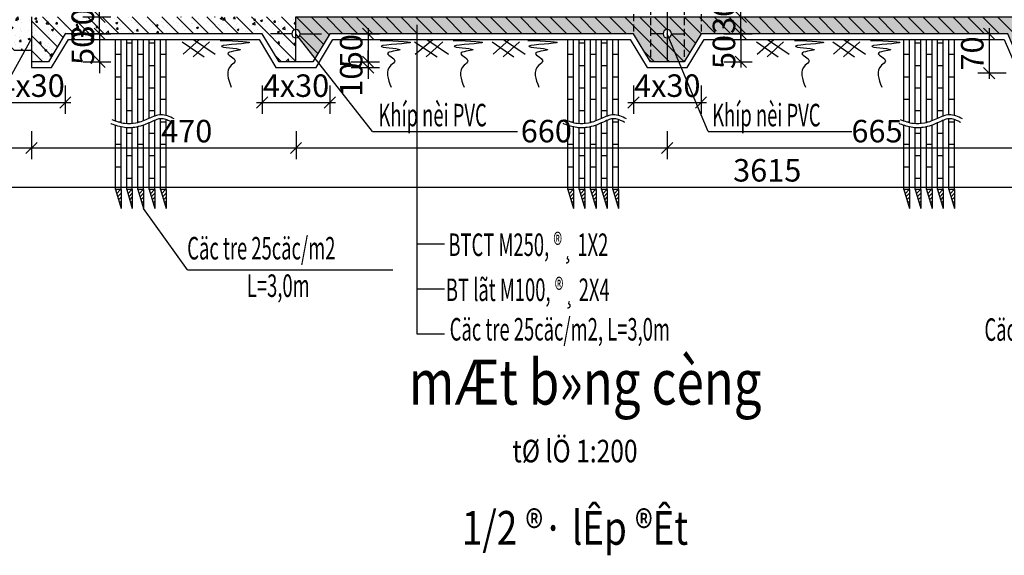
# Model space of a CAD drawing. Units: inches. Extents: x -2722 to 4442, y -3392 to -1072.
# Drawn here: x -719 to -544, y -2512 to -2417 of the extents above; entities that cross this region are included whole.
import ezdxf
from ezdxf.enums import TextEntityAlignment as Align

# ---------------------------------------------------------------- set-up
doc = ezdxf.new("R2010")
doc.units = ezdxf.units.IN
doc.header["$MEASUREMENT"] = 0
doc.linetypes.add('DASHDOT', pattern=[1, 0.5, -0.25, 0, -0.25])
doc.linetypes.add('HIDDEN', pattern=[0.375, 0.25, -0.125])
for name, color, linetype in [('Dam1', 1, 'Continuous'), ('HATCH', 8, 'Continuous'), ('netchinh1', 1, 'Continuous'), ('TEXT4', 4, 'Continuous'), ('Truc', 9, 'DASHDOT'), ('VATLIEU', 8, 'Continuous')]:
    doc.layers.add(name, color=color, linetype=linetype)
doc.layers.add('TEXT', color=4, linetype='Continuous', lineweight=30)
doc.styles.add('t25', font='VnArialH_0.ttf', dxfattribs={"height": 2.5})
doc.styles.add('t40', font='Vhavan.ttf', dxfattribs={"width": 0.8, "height": 4})
doc.styles.add('VNARIAL', font='vntime.shx', dxfattribs={"width": 0.6, "height": 2.5})
doc.styles.add('VNTIME', font='vntime.shx', dxfattribs={"width": 0.6})
doc.dimstyles.new('200', dxfattribs={"dimtxt": 4, "dimasz": 2, "dimexe": 2, "dimexo": 1, "dimgap": 1, "dimtad": 1, "dimdec": 0, "dimlfac": 10, "dimzin": 0, "dimdsep": 46, "dimtxsty": 'VNTIME', "dimblk1": 'OBLIQUE', "dimblk2": 'OBLIQUE', "dimsah": 1, "dimcen": 2, "dimdle": 1, "dimclrd": 8, "dimclre": 8, "dimclrt": 6, "dimadec": 0, "dimazin": 0, "dimtfac": 0.06, "dimtdec": 0, "dimtix": 1, "dimtmove": 2, "dimatfit": 3, "dimldrblk": 'OBLIQUE', "dimfxl": 3, "dimfxlon": 1, "dimtolj": 1, "dimtzin": 0, "dimarcsym": 0})
pattern_1 = [(315, (-3020.8424, -4975.712), (1.3258252, 1.3258252), [])]
pattern_2 = [(50, (-3020.8424, -4975.712), (3.586301, -0.3137607), [0.375, -4.125]), (355, (-3020.8424, -4975.712), (-0.6937567, 3.7609607), [0.3, -3.3]), (100.4514, (-3020.5435, -4975.7382), (2.892547, 3.4471977), [0.318701, -3.5057106]), (46.1842, (-3020.8424, -4974.712), (5.336205, -0.827595), [0.5625, -6.1875]), (96.6356, (-3020.3977, -4974.781), (4.6733135, 4.870589), [0.4780514, -5.258565]), (351.1842, (-3020.8424, -4974.712), (4.67331, 4.870593), [0.45, -4.95]), (21, (-3020.3424, -4974.962), (2.9845353, -2.0130945), [0.375, -4.125]), (326, (-3020.3424, -4974.962), (1.2165767, 3.6257502), [0.3, -3.3]), (71.4514, (-3020.0936, -4975.1298), (4.201113, 1.6126525), [0.318701, -3.5057106]), (37.5, (-3020.8424, -4975.712), (0.06079928, 1.66446927), [0, -3.26, 0, -3.35, 0, -3.3125]), (7.5, (-3020.8424, -4975.712), (1.3153477, 1.9720586), [0, -1.91, 0, -3.185, 0, -1.2625]), (327.5, (-3021.9574, -4975.712), (2.6691122, -0.11277436), [0, -1.25, 0, -3.9, 0, -5.175]), (317.5, (-3022.4574, -4975.712), (2.9159308, 0.5005249), [0, -1.625, 0, -2.59, 0, -3.675])]
pattern_3 = [(50, (-3020.8424, -4975.712), (3.586301, -0.3137607), [0.375, -4.125]), (355, (-3020.8424, -4975.712), (-0.6937567, 3.7609607), [0.3, -3.3]), (100.4514, (-3020.5435, -4975.7382), (2.892547, 3.4471977), [0.318701, -3.5057106]), (46.1842, (-3020.8424, -4974.712), (5.336205, -0.827595), [0.5625, -6.1875]), (96.6356, (-3020.3977, -4974.781), (4.6733135, 4.870589), [0.4780514, -5.258565]), (351.1842, (-3020.8424, -4974.712), (4.67331, 4.870593), [0.45, -4.95]), (21, (-3020.3424, -4974.962), (2.9845353, -2.0130945), [0.375, -4.125]), (326, (-3020.3424, -4974.962), (1.2165767, 3.6257502), [0.3, -3.3]), (71.4514, (-3020.0936, -4975.1298), (4.201113, 1.6126525), [0.318701, -3.5057106]), (37.5, (-3020.8424, -4975.712), (0.0607993, 1.66446927), [0, -3.26, 0, -3.35, 0, -3.3125]), (7.5, (-3020.8424, -4975.712), (1.3153477, 1.9720586), [0, -1.91, 0, -3.185, 0, -1.2625]), (327.5, (-3021.9574, -4975.712), (2.6691122, -0.11277436), [0, -1.25, 0, -3.9, 0, -5.175]), (317.5, (-3022.4574, -4975.712), (2.9159308, 0.5005249), [0, -1.625, 0, -2.59, 0, -3.675])]

# ---------------------------------------------------------------- blocks, each defined once
blk = doc.blocks.new('_OBLIQUE')
at = {"color": 0, "linetype": 'ByBlock', "ltscale": 2}
blk.add_line((-0.5, -0.5), (0.5, 0.5), dxfattribs=at)
blk = doc.blocks.new('*D240')
at = {"color": 8, "lineweight": -2}
for p, q in [((-766.7, -2443.3), (-766.7, -2448.3)), ((-405.2, -2443.3), (-405.2, -2448.3)), ((-767.7, -2446.3), (-404.2, -2446.3))]:
    blk.add_line(p, q, dxfattribs=at)
at = {"layer": 'DEFPOINTS', "color": 0}
for p in [(-405.2, -2422.31), (-766.7, -2425.31), (-405.2, -2446.3)]:
    blk.add_point(p, dxfattribs=at)
at = {"color": 8, "lineweight": -2, "xscale": 2, "yscale": 2, "zscale": 2, "rotation": 180}
blk.add_blockref('_OBLIQUE', (-766.7, -2446.3), dxfattribs=at)
at = {"color": 8, "lineweight": -2, "xscale": 2, "yscale": 2, "zscale": 2}
blk.add_blockref('_OBLIQUE', (-405.2, -2446.3), dxfattribs=at)
at = {"color": 6, "insert": (-585.95, -2443.3), "char_height": 4, "attachment_point": 5, "style": 'VNTIME'}
blk.add_mtext('\\A1;3615', dxfattribs=at)
blk = doc.blocks.new('*D269')
at = {"color": 8, "lineweight": -2}
for p, q in [((-704.6, -2419.04), (-704.6, -2417.04)), ((-707.6, -2419.04), (-702.6, -2419.04)), ((-704.6, -2419.04), (-704.6, -2424.04)), ((-707.6, -2424.04), (-702.6, -2424.04)), ((-704.6, -2424.04), (-704.6, -2426.04))]:
    blk.add_line(p, q, dxfattribs=at)
at = {"layer": 'DEFPOINTS', "color": 0}
for p in [(-710.7, -2419.04), (-713.7, -2424.04), (-704.6, -2424.04)]:
    blk.add_point(p, dxfattribs=at)
at = {"color": 8, "lineweight": -2, "xscale": 2, "yscale": 2, "zscale": 2}
for p, rotation in [((-704.6, -2419.04), 270), ((-704.6, -2424.04), 90)]:
    blk.add_blockref('_OBLIQUE', p, dxfattribs=dict(at, rotation=rotation))
at = {"color": 6, "insert": (-707.6, -2421.54), "char_height": 4, "attachment_point": 5, "rotation": 90, "style": 'VNTIME'}
blk.add_mtext('\\A1;50', dxfattribs=at)
blk = doc.blocks.new('*D241')
at = {"color": 8, "lineweight": -2}
for p, q in [((-656.89, -2418.04), (-656.89, -2425.04)), ((-659.89, -2419.04), (-654.89, -2419.04)), ((-659.89, -2424.04), (-654.89, -2424.04))]:
    blk.add_line(p, q, dxfattribs=at)
at = {"layer": 'DEFPOINTS', "color": 0}
for p in [(-663.7, -2419.04), (-666.7, -2424.04), (-656.89, -2424.04)]:
    blk.add_point(p, dxfattribs=at)
at = {"color": 8, "lineweight": -2, "xscale": 2, "yscale": 2, "zscale": 2}
for p, rotation in [((-656.89, -2419.04), 90), ((-656.89, -2424.04), 270)]:
    blk.add_blockref('_OBLIQUE', p, dxfattribs=dict(at, rotation=rotation))
at = {"color": 6, "insert": (-659.89, -2422.13), "char_height": 4, "attachment_point": 5, "rotation": 90, "style": 'VNTIME'}
blk.add_mtext('\\A1;50', dxfattribs=at)
blk = doc.blocks.new('*D271')
at = {"color": 8, "lineweight": -2}
for p, q in [((-546.51, -2418.04), (-546.51, -2427.04)), ((-544.2, -2419.04), (-548.51, -2419.04)), ((-543.51, -2426.04), (-548.51, -2426.04))]:
    blk.add_line(p, q, dxfattribs=at)
at = {"layer": 'DEFPOINTS', "color": 0}
for p in [(-543.2, -2419.04), (-546.51, -2426.04), (-540.2, -2426.04)]:
    blk.add_point(p, dxfattribs=at)
at = {"color": 8, "lineweight": -2, "xscale": 2, "yscale": 2, "zscale": 2}
for p, rotation in [((-546.51, -2419.04), 90), ((-546.51, -2426.04), 270)]:
    blk.add_blockref('_OBLIQUE', p, dxfattribs=dict(at, rotation=rotation))
at = {"color": 6, "insert": (-549.51, -2422.54), "char_height": 4, "attachment_point": 5, "rotation": 90, "style": 'VNTIME'}
blk.add_mtext('\\A1;70', dxfattribs=at)
blk = doc.blocks.new('*D272')
at = {"color": 8, "lineweight": -2}
for p, q in [((-704.6, -2416.04), (-704.6, -2414.04)), ((-707.6, -2416.04), (-702.6, -2416.04)), ((-704.6, -2419.04), (-704.6, -2416.04)), ((-707.6, -2419.04), (-702.6, -2419.04)), ((-704.6, -2419.04), (-704.6, -2421.04))]:
    blk.add_line(p, q, dxfattribs=at)
at = {"layer": 'DEFPOINTS', "color": 0}
for p in [(-796.3, -2416.04), (-704.6, -2416.04), (-710.7, -2419.04)]:
    blk.add_point(p, dxfattribs=at)
at = {"color": 8, "lineweight": -2, "xscale": 2, "yscale": 2, "zscale": 2}
for p, rotation in [((-704.6, -2416.04), 270), ((-704.6, -2419.04), 90)]:
    blk.add_blockref('_OBLIQUE', p, dxfattribs=dict(at, rotation=rotation))
at = {"color": 6, "insert": (-707.6, -2417.54), "char_height": 4, "attachment_point": 5, "rotation": 90, "style": 'VNTIME'}
blk.add_mtext('\\A1;30', dxfattribs=at)
blk = doc.blocks.new('*D245')
at = {"color": 8, "lineweight": -2}
for p, q in [((-656.89, -2424.04), (-656.89, -2422.04)), ((-659.89, -2424.04), (-654.89, -2424.04)), ((-659.89, -2425.04), (-654.89, -2425.04)), ((-656.89, -2424.04), (-656.89, -2425.04)), ((-656.89, -2425.04), (-656.89, -2427.04))]:
    blk.add_line(p, q, dxfattribs=at)
at = {"layer": 'DEFPOINTS', "color": 0}
for p in [(-666.7, -2424.04), (-666.14, -2425.04), (-656.89, -2425.04)]:
    blk.add_point(p, dxfattribs=at)
at = {"color": 8, "lineweight": -2, "xscale": 2, "yscale": 2, "zscale": 2}
for p, rotation in [((-656.89, -2424.04), 270), ((-656.89, -2425.04), 90)]:
    blk.add_blockref('_OBLIQUE', p, dxfattribs=dict(at, rotation=rotation))
at = {"color": 6, "insert": (-659.89, -2427.19), "char_height": 4, "attachment_point": 5, "rotation": 90, "style": 'VNTIME'}
blk.add_mtext('\\A1;10', dxfattribs=at)
blk = doc.blocks.new('*D256')
at = {"color": 8, "lineweight": -2}
for p, q in [((-590.64, -2418.04), (-590.64, -2425.04)), ((-593.64, -2419.04), (-588.64, -2419.04)), ((-593.64, -2424.04), (-588.64, -2424.04))]:
    blk.add_line(p, q, dxfattribs=at)
at = {"layer": 'DEFPOINTS', "color": 0}
for p in [(-600.72, -2419.04), (-600.72, -2424.04), (-590.64, -2424.04)]:
    blk.add_point(p, dxfattribs=at)
at = {"color": 8, "lineweight": -2, "xscale": 2, "yscale": 2, "zscale": 2}
for p, rotation in [((-590.64, -2419.04), 90), ((-590.64, -2424.04), 270)]:
    blk.add_blockref('_OBLIQUE', p, dxfattribs=dict(at, rotation=rotation))
at = {"color": 6, "insert": (-593.64, -2422.28), "char_height": 4, "attachment_point": 5, "rotation": 90, "style": 'VNTIME'}
blk.add_mtext('\\A1;50', dxfattribs=at)
blk = doc.blocks.new('*D275')
at = {"color": 8, "lineweight": -2}
for p, q in [((-609.72, -2428.26), (-609.72, -2433.26)), ((-597.72, -2428.26), (-597.72, -2433.26)), ((-610.72, -2431.26), (-596.72, -2431.26))]:
    blk.add_line(p, q, dxfattribs=at)
at = {"layer": 'DEFPOINTS', "color": 0}
for p in [(-609.72, -2419.04), (-597.72, -2419.04), (-597.72, -2431.26)]:
    blk.add_point(p, dxfattribs=at)
at = {"color": 8, "lineweight": -2, "xscale": 2, "yscale": 2, "zscale": 2, "rotation": 180}
blk.add_blockref('_OBLIQUE', (-609.72, -2431.26), dxfattribs=at)
at = {"color": 8, "lineweight": -2, "xscale": 2, "yscale": 2, "zscale": 2}
blk.add_blockref('_OBLIQUE', (-597.72, -2431.26), dxfattribs=at)
at = {"color": 6, "insert": (-603.72, -2428.26), "char_height": 4, "attachment_point": 5, "style": 'VNTIME'}
blk.add_mtext('\\A1;4x30', dxfattribs=at)
blk = doc.blocks.new('*D282')
at = {"layer": 'DEFPOINTS', "color": 0}
for p in [(-597.72, -2416.04), (-590.64, -2416.04), (-597.72, -2419.04)]:
    blk.add_point(p, dxfattribs=at)
at = {"layer": 'HATCH', "color": 8, "lineweight": -2}
for p, q in [((-593.64, -2416.04), (-588.64, -2416.04)), ((-590.64, -2420.04), (-590.64, -2415.04)), ((-593.64, -2419.04), (-588.64, -2419.04))]:
    blk.add_line(p, q, dxfattribs=at)
at = {"layer": 'HATCH', "color": 8, "lineweight": -2, "xscale": 2, "yscale": 2, "zscale": 2}
for p, rotation in [((-590.64, -2416.04), 90), ((-590.64, -2419.04), 270)]:
    blk.add_blockref('_OBLIQUE', p, dxfattribs=dict(at, rotation=rotation))
at = {"layer": 'HATCH', "color": 6, "insert": (-593.64, -2416.04), "char_height": 4, "attachment_point": 5, "rotation": 90, "style": 'VNTIME'}
blk.add_mtext('\\A1;30', dxfattribs=at)
blk = doc.blocks.new('*D308')
at = {"layer": 'DEFPOINTS', "color": 0}
for p in [(-603.72, -2424.04), (-537.2, -2426.04), (-603.72, -2439.34)]:
    blk.add_point(p, dxfattribs=at)
at = {"layer": 'HATCH', "color": 8, "lineweight": -2}
for p, q in [((-603.72, -2436.34), (-603.72, -2441.34)), ((-537.2, -2436.34), (-537.2, -2441.34)), ((-536.2, -2439.34), (-604.72, -2439.34))]:
    blk.add_line(p, q, dxfattribs=at)
at = {"layer": 'HATCH', "color": 8, "lineweight": -2, "xscale": 2, "yscale": 2, "zscale": 2, "rotation": 180}
blk.add_blockref('_OBLIQUE', (-603.72, -2439.34), dxfattribs=at)
at = {"layer": 'HATCH', "color": 8, "lineweight": -2, "xscale": 2, "yscale": 2, "zscale": 2}
blk.add_blockref('_OBLIQUE', (-537.2, -2439.34), dxfattribs=at)
at = {"layer": 'HATCH', "color": 6, "insert": (-566.44, -2436.34), "char_height": 4, "attachment_point": 5, "style": 'VNTIME'}
blk.add_mtext('\\A1;665', dxfattribs=at)
blk = doc.blocks.new('*D309')
at = {"layer": 'DEFPOINTS', "color": 0}
for p in [(-669.7, -2424.04), (-603.72, -2424.04), (-669.7, -2439.34)]:
    blk.add_point(p, dxfattribs=at)
at = {"layer": 'HATCH', "color": 8, "lineweight": -2}
for p, q in [((-669.7, -2436.34), (-669.7, -2441.34)), ((-603.72, -2436.34), (-603.72, -2441.34)), ((-602.72, -2439.34), (-670.7, -2439.34))]:
    blk.add_line(p, q, dxfattribs=at)
at = {"layer": 'HATCH', "color": 8, "lineweight": -2, "xscale": 2, "yscale": 2, "zscale": 2, "rotation": 180}
blk.add_blockref('_OBLIQUE', (-669.7, -2439.34), dxfattribs=at)
at = {"layer": 'HATCH', "color": 8, "lineweight": -2, "xscale": 2, "yscale": 2, "zscale": 2}
blk.add_blockref('_OBLIQUE', (-603.72, -2439.34), dxfattribs=at)
at = {"layer": 'HATCH', "color": 6, "insert": (-625.21, -2436.34), "char_height": 4, "attachment_point": 5, "style": 'VNTIME'}
blk.add_mtext('\\A1;660', dxfattribs=at)
blk = doc.blocks.new('*D310')
at = {"layer": 'DEFPOINTS', "color": 0}
for p in [(-716.7, -2416.04), (-669.7, -2424.04), (-716.7, -2439.34)]:
    blk.add_point(p, dxfattribs=at)
at = {"layer": 'HATCH', "color": 8, "lineweight": -2}
for p, q in [((-716.7, -2436.34), (-716.7, -2441.34)), ((-669.7, -2436.34), (-669.7, -2441.34)), ((-668.7, -2439.34), (-717.7, -2439.34))]:
    blk.add_line(p, q, dxfattribs=at)
at = {"layer": 'HATCH', "color": 8, "lineweight": -2, "xscale": 2, "yscale": 2, "zscale": 2, "rotation": 180}
blk.add_blockref('_OBLIQUE', (-716.7, -2439.34), dxfattribs=at)
at = {"layer": 'HATCH', "color": 8, "lineweight": -2, "xscale": 2, "yscale": 2, "zscale": 2}
blk.add_blockref('_OBLIQUE', (-669.7, -2439.34), dxfattribs=at)
at = {"layer": 'HATCH', "color": 6, "insert": (-689.12, -2436.34), "char_height": 4, "attachment_point": 5, "style": 'VNTIME'}
blk.add_mtext('\\A1;470', dxfattribs=at)
blk = doc.blocks.new('*D311')
at = {"layer": 'DEFPOINTS', "color": 0}
for p in [(-675.7, -2419.04), (-663.7, -2419.04), (-663.7, -2431.26)]:
    blk.add_point(p, dxfattribs=at)
at = {"layer": 'HATCH', "color": 8, "lineweight": -2}
for p, q in [((-675.7, -2428.26), (-675.7, -2433.26)), ((-663.7, -2428.26), (-663.7, -2433.26)), ((-676.7, -2431.26), (-662.7, -2431.26))]:
    blk.add_line(p, q, dxfattribs=at)
at = {"layer": 'HATCH', "color": 8, "lineweight": -2, "xscale": 2, "yscale": 2, "zscale": 2, "rotation": 180}
blk.add_blockref('_OBLIQUE', (-675.7, -2431.26), dxfattribs=at)
at = {"layer": 'HATCH', "color": 8, "lineweight": -2, "xscale": 2, "yscale": 2, "zscale": 2}
blk.add_blockref('_OBLIQUE', (-663.7, -2431.26), dxfattribs=at)
at = {"layer": 'HATCH', "color": 6, "insert": (-669.7, -2428.26), "char_height": 4, "attachment_point": 5, "style": 'VNTIME'}
blk.add_mtext('\\A1;4x30', dxfattribs=at)
blk = doc.blocks.new('*D312')
at = {"layer": 'DEFPOINTS', "color": 0}
for p in [(-722.7, -2419.04), (-710.7, -2419.04), (-710.7, -2431.26)]:
    blk.add_point(p, dxfattribs=at)
at = {"layer": 'HATCH', "color": 8, "lineweight": -2}
for p, q in [((-722.7, -2428.26), (-722.7, -2433.26)), ((-710.7, -2428.26), (-710.7, -2433.26)), ((-723.7, -2431.26), (-709.7, -2431.26))]:
    blk.add_line(p, q, dxfattribs=at)
at = {"layer": 'HATCH', "color": 8, "lineweight": -2, "xscale": 2, "yscale": 2, "zscale": 2, "rotation": 180}
blk.add_blockref('_OBLIQUE', (-722.7, -2431.26), dxfattribs=at)
at = {"layer": 'HATCH', "color": 8, "lineweight": -2, "xscale": 2, "yscale": 2, "zscale": 2}
blk.add_blockref('_OBLIQUE', (-710.7, -2431.26), dxfattribs=at)
at = {"layer": 'HATCH', "color": 6, "insert": (-716.7, -2428.26), "char_height": 4, "attachment_point": 5, "style": 'VNTIME'}
blk.add_mtext('\\A1;4x30', dxfattribs=at)
blk = doc.blocks.new('*D313')
at = {"layer": 'DEFPOINTS', "color": 0}
for p in [(-766.7, -2422.04), (-716.7, -2424.04), (-766.7, -2439.34)]:
    blk.add_point(p, dxfattribs=at)
at = {"layer": 'HATCH', "color": 8, "lineweight": -2}
for p, q in [((-766.7, -2436.34), (-766.7, -2441.34)), ((-716.7, -2436.34), (-716.7, -2441.34)), ((-715.7, -2439.34), (-767.7, -2439.34))]:
    blk.add_line(p, q, dxfattribs=at)
at = {"layer": 'HATCH', "color": 8, "lineweight": -2, "xscale": 2, "yscale": 2, "zscale": 2, "rotation": 180}
blk.add_blockref('_OBLIQUE', (-766.7, -2439.34), dxfattribs=at)
at = {"layer": 'HATCH', "color": 8, "lineweight": -2, "xscale": 2, "yscale": 2, "zscale": 2}
blk.add_blockref('_OBLIQUE', (-716.7, -2439.34), dxfattribs=at)
at = {"layer": 'HATCH', "color": 6, "insert": (-741.7, -2436.34), "char_height": 4, "attachment_point": 5, "style": 'VNTIME'}
blk.add_mtext('\\A1;500', dxfattribs=at)

msp = doc.modelspace()

# ---------------------------------------------------------------- hatches: boundary and pattern name
at = {"layer": 'HATCH'}
h = msp.add_hatch(dxfattribs=at)
h.set_pattern_fill('ANSI31', color=256, scale=4, style=0)
h.set_pattern_definition([(45, (-1142.9537, -1048.2298), (-0.35355339, 0.35355339), [])])
h.paths.add_polyline_path([(-700.794, -2446.742), (-701.794, -2446.742), (-700.794, -2450.075)])
h = msp.add_hatch(dxfattribs=at)
h.set_pattern_fill('ANSI31', color=256, scale=4, style=0)
h.set_pattern_definition([(45, (-1140.9537, -1048.2298), (-0.35355339, 0.35355339), [])])
h.paths.add_polyline_path([(-698.794, -2446.742), (-699.794, -2446.742), (-698.794, -2450.075)])
h = msp.add_hatch(dxfattribs=at)
h.set_pattern_fill('ANSI31', color=256, scale=4, style=0)
h.set_pattern_definition([(45, (-1138.9537, -1048.2298), (-0.35355339, 0.35355339), [])])
h.paths.add_polyline_path([(-696.794, -2446.742), (-697.794, -2446.742), (-696.794, -2450.075)])
h = msp.add_hatch(dxfattribs=at)
h.set_pattern_fill('ANSI31', color=256, scale=4, style=0)
h.set_pattern_definition([(45, (-1136.9537, -1048.2298), (-0.35355339, 0.35355339), [])])
h.paths.add_polyline_path([(-694.794, -2446.742), (-695.794, -2446.742), (-694.794, -2450.075)])
h = msp.add_hatch(dxfattribs=at)
h.set_pattern_fill('ANSI31', color=256, scale=4, style=0)
h.set_pattern_definition([(45, (-1134.9537, -1048.2298), (-0.35355339, 0.35355339), [])])
h.paths.add_polyline_path([(-692.794, -2446.742), (-693.794, -2446.742), (-692.794, -2450.075)])
h = msp.add_hatch(dxfattribs=at)
h.set_pattern_fill('ANSI31', color=256, scale=4, style=0)
h.set_pattern_definition([(45, (-1062.5368, -1048.2298), (-0.35355339, 0.35355339), [])])
h.paths.add_polyline_path([(-620.377, -2446.742), (-621.377, -2446.742), (-620.377, -2450.075)])
h = msp.add_hatch(dxfattribs=at)
h.set_pattern_fill('ANSI31', color=256, scale=4, style=0)
h.set_pattern_definition([(45, (-1060.5368, -1048.2298), (-0.35355339, 0.35355339), [])])
h.paths.add_polyline_path([(-618.377, -2446.742), (-619.377, -2446.742), (-618.377, -2450.075)])
h = msp.add_hatch(dxfattribs=at)
h.set_pattern_fill('ANSI31', color=256, scale=4, style=0)
h.set_pattern_definition([(45, (-1058.5368, -1048.2298), (-0.35355339, 0.35355339), [])])
h.paths.add_polyline_path([(-616.377, -2446.742), (-617.377, -2446.742), (-616.377, -2450.075)])
h = msp.add_hatch(dxfattribs=at)
h.set_pattern_fill('ANSI31', color=256, scale=4, style=0)
h.set_pattern_definition([(45, (-1056.5368, -1048.2298), (-0.35355339, 0.35355339), [])])
h.paths.add_polyline_path([(-614.377, -2446.742), (-615.377, -2446.742), (-614.377, -2450.075)])
h = msp.add_hatch(dxfattribs=at)
h.set_pattern_fill('ANSI31', color=256, scale=4, style=0)
h.set_pattern_definition([(45, (-1054.5368, -1048.2298), (-0.35355339, 0.35355339), [])])
h.paths.add_polyline_path([(-612.377, -2446.742), (-613.377, -2446.742), (-612.377, -2450.075)])
h = msp.add_hatch(dxfattribs=at)
h.set_pattern_fill('ANSI31', color=256, scale=4, style=0)
h.set_pattern_definition([(45, (-1002.8232, -1048.2298), (-0.35355339, 0.35355339), [])])
h.paths.add_polyline_path([(-560.663, -2446.742), (-561.663, -2446.742), (-560.663, -2450.075)])
h = msp.add_hatch(dxfattribs=at)
h.set_pattern_fill('ANSI31', color=256, scale=4, style=0)
h.set_pattern_definition([(45, (-1000.8232, -1048.2298), (-0.35355339, 0.35355339), [])])
h.paths.add_polyline_path([(-558.663, -2446.742), (-559.663, -2446.742), (-558.663, -2450.075)])
h = msp.add_hatch(dxfattribs=at)
h.set_pattern_fill('ANSI31', color=256, scale=4, style=0)
h.set_pattern_definition([(45, (-998.8232, -1048.2298), (-0.35355339, 0.35355339), [])])
h.paths.add_polyline_path([(-556.663, -2446.742), (-557.663, -2446.742), (-556.663, -2450.075)])
h = msp.add_hatch(dxfattribs=at)
h.set_pattern_fill('ANSI31', color=256, scale=4, style=0)
h.set_pattern_definition([(45, (-996.8232, -1048.2298), (-0.35355339, 0.35355339), [])])
h.paths.add_polyline_path([(-554.663, -2446.742), (-555.663, -2446.742), (-554.663, -2450.075)])
h = msp.add_hatch(dxfattribs=at)
h.set_pattern_fill('ANSI31', color=256, scale=4, style=0)
h.set_pattern_definition([(45, (-994.8232, -1048.2298), (-0.35355339, 0.35355339), [])])
h.paths.add_polyline_path([(-552.663, -2446.742), (-553.663, -2446.742), (-552.663, -2450.075)])
at = {"layer": 'VATLIEU'}
h = msp.add_hatch(dxfattribs=at)
h.set_pattern_fill('AR-CONC', color=256, scale=0.5, style=0)
h.set_pattern_definition(pattern_3)
h.paths.add_polyline_path([(-719.705, -2422.04), (-717.911, -2422.04), (-716.705, -2419.859), (-716.705, -2416.04), (-766.705, -2416.04), (-766.705, -2422.04), (-763.705, -2422.04), (-760.705, -2419.04), (-722.705, -2419.04)])
h.paths.add_polyline_path([(-761.313, -2418.983), (-761.313, -2413.097), (-755.313, -2413.097), (-755.313, -2418.983)], flags=9)
h = msp.add_hatch(dxfattribs=at)
h.set_pattern_fill('ANSI31', color=256, scale=15, angle=270, style=0)
h.set_pattern_definition(pattern_1)
h.paths.add_polyline_path([(-609.718, -2416.04), (-669.705, -2416.04), (-669.705, -2418.29, -0.4142136), (-668.955, -2419.04, -0.2306902), (-669.243, -2419.631), (-666.309, -2423.38), (-663.705, -2419.04), (-609.718, -2419.04)])
h.paths.add_polyline_path([(-606.718, -2416.04), (-609.718, -2416.04), (-609.718, -2419.04), (-606.718, -2424.04)])
h.paths.add_polyline_path([(-603.718, -2416.04), (-606.718, -2416.04), (-606.718, -2419.04), (-604.468, -2419.04, -0.4142136), (-603.718, -2418.29)])
h.paths.add_polyline_path([(-603.718, -2419.79, -0.4142136), (-604.468, -2419.04), (-606.718, -2419.04), (-606.718, -2424.04), (-603.718, -2424.04)])
h.paths.add_polyline_path([(-600.718, -2416.04), (-603.718, -2416.04), (-603.718, -2418.29, -0.4142136), (-602.968, -2419.04), (-600.718, -2419.04)])
h.paths.add_polyline_path([(-600.718, -2419.04), (-602.968, -2419.04, -0.3020904), (-603.428, -2419.732), (-601.62, -2424.04), (-600.718, -2424.04)])
h.paths.add_polyline_path([(-603.428, -2419.732, -0.0996536), (-603.718, -2419.79), (-603.718, -2424.04), (-601.62, -2424.04)])
h.paths.add_polyline_path([(-597.718, -2416.04), (-600.718, -2416.04), (-600.718, -2424.04), (-597.718, -2419.04)])
h.paths.add_polyline_path([(-537.198, -2416.04), (-597.718, -2416.04), (-597.718, -2419.04), (-543.198, -2419.04), (-540.198, -2426.04), (-537.198, -2426.04)])
h.paths.add_polyline_path([(-596.64, -2418.983), (-596.64, -2413.097), (-590.64, -2413.097), (-590.64, -2418.983)], flags=9)
h = msp.add_hatch(dxfattribs=at)
h.set_pattern_fill('ANSI31', color=256, scale=15, angle=270, style=0)
h.set_pattern_definition(pattern_1)
h.paths.add_polyline_path([(-669.705, -2418.29), (-669.705, -2416.04), (-716.705, -2416.04), (-716.705, -2424.043), (-713.705, -2424.04), (-710.705, -2419.04), (-675.705, -2419.04), (-672.705, -2424.04), (-669.705, -2424.04), (-669.705, -2419.79, -0.4142136), (-670.455, -2419.04, -0.4142136)])
h.paths.add_polyline_path([(-710.602, -2420.483), (-710.602, -2414.597), (-704.602, -2414.597), (-704.602, -2420.483)], flags=9)
h = msp.add_hatch(dxfattribs=at)
h.set_pattern_fill('AR-CONC', color=256, scale=0.5, style=0)
h.set_pattern_definition(pattern_2)
h.paths.add_polyline_path([(-669.705, -2416.04), (-716.705, -2416.04), (-716.705, -2424.043), (-713.705, -2424.04), (-710.705, -2419.04), (-675.705, -2419.04), (-672.705, -2424.04), (-669.705, -2424.04), (-669.705, -2419.79, -0.4142136), (-670.455, -2419.04, -0.4142136), (-669.705, -2418.29)])
h.paths.add_polyline_path([(-710.602, -2420.483), (-710.602, -2414.597), (-704.602, -2414.597), (-704.602, -2420.483)], flags=9)
h = msp.add_hatch(dxfattribs=at)
h.set_pattern_fill('AR-CONC', color=256, scale=0.5, style=0)
h.set_pattern_definition(pattern_2)
h.paths.add_polyline_path([(-537.198, -2416.04), (-669.705, -2416.04), (-669.705, -2418.29, -0.4142136), (-668.955, -2419.04, -0.2306902), (-669.243, -2419.631), (-666.309, -2423.38), (-663.705, -2419.04), (-609.718, -2419.04), (-606.718, -2424.04), (-600.718, -2424.04), (-597.718, -2419.04), (-543.198, -2419.04), (-540.198, -2426.04), (-537.198, -2426.04)])
h.paths.add_polyline_path([(-604.468, -2419.04, -1), (-602.968, -2419.04, -1)], flags=16)
h = msp.add_hatch(dxfattribs=at)
h.set_pattern_fill('AR-CONC', color=256, scale=0.5, style=0)
h.set_pattern_definition(pattern_3)
h.paths.add_polyline_path([(-716.705, -2419.859), (-717.911, -2422.04), (-716.705, -2422.04)])

# ---------------------------------------------------------------- linework, layer by layer
at = {"color": 4}
for p, q in [((-701.794, -2434.561), (-701.794, -2420.04)), ((-700.794, -2434.877), (-700.794, -2420.04)), ((-699.794, -2435.042), (-699.794, -2420.04)), ((-698.794, -2435.018), (-698.794, -2420.04)), ((-697.794, -2434.833), (-697.794, -2420.04)), ((-696.794, -2434.512), (-696.794, -2420.04)), ((-695.794, -2434.095), (-695.794, -2420.04)), ((-694.794, -2433.668), (-694.794, -2420.04)), ((-693.794, -2433.435), (-693.794, -2420.04)), ((-692.794, -2433.565), (-692.794, -2420.04)), ((-621.377, -2434.561), (-621.377, -2420.04)), ((-620.377, -2434.877), (-620.377, -2420.04)), ((-619.377, -2435.042), (-619.377, -2420.04)), ((-618.377, -2435.018), (-618.377, -2420.04)), ((-617.377, -2434.833), (-617.377, -2420.04)), ((-616.377, -2434.512), (-616.377, -2420.04)), ((-615.377, -2434.095), (-615.377, -2420.04)), ((-614.377, -2433.668), (-614.377, -2420.04)), ((-613.377, -2433.435), (-613.377, -2420.04)), ((-612.377, -2433.565), (-612.377, -2420.04)), ((-561.663, -2434.561), (-561.663, -2420.04)), ((-560.663, -2434.877), (-560.663, -2420.04)), ((-559.663, -2435.042), (-559.663, -2420.04)), ((-558.663, -2435.018), (-558.663, -2420.04)), ((-557.663, -2434.833), (-557.663, -2420.04)), ((-556.663, -2434.512), (-556.663, -2420.04)), ((-555.663, -2434.095), (-555.663, -2420.04)), ((-554.663, -2433.668), (-554.663, -2420.04)), ((-553.663, -2433.435), (-553.663, -2420.04)), ((-552.663, -2433.565), (-552.663, -2420.04)), ((-698.794, -2420.733), (-699.794, -2420.733)), ((-694.794, -2420.733), (-695.794, -2420.733)), ((-618.377, -2420.733), (-619.377, -2420.733)), ((-614.377, -2420.733), (-615.377, -2420.733)), ((-558.663, -2420.733), (-559.663, -2420.733)), ((-554.663, -2420.733), (-555.663, -2420.733)), ((-700.794, -2422.742), (-701.794, -2422.742)), ((-696.794, -2422.742), (-697.794, -2422.742)), ((-692.794, -2422.742), (-693.794, -2422.742)), ((-620.377, -2422.742), (-621.377, -2422.742)), ((-616.377, -2422.742), (-617.377, -2422.742)), ((-612.377, -2422.742), (-613.377, -2422.742)), ((-560.663, -2422.742), (-561.663, -2422.742)), ((-556.663, -2422.742), (-557.663, -2422.742)), ((-552.663, -2422.742), (-553.663, -2422.742)), ((-698.794, -2424.733), (-699.794, -2424.733)), ((-694.794, -2424.733), (-695.794, -2424.733)), ((-618.377, -2424.733), (-619.377, -2424.733)), ((-614.377, -2424.733), (-615.377, -2424.733)), ((-558.663, -2424.733), (-559.663, -2424.733)), ((-554.663, -2424.733), (-555.663, -2424.733)), ((-700.794, -2426.742), (-701.794, -2426.742)), ((-696.794, -2426.742), (-697.794, -2426.742)), ((-692.794, -2426.742), (-693.794, -2426.742)), ((-620.377, -2426.742), (-621.377, -2426.742)), ((-616.377, -2426.742), (-617.377, -2426.742)), ((-612.377, -2426.742), (-613.377, -2426.742)), ((-560.663, -2426.742), (-561.663, -2426.742)), ((-556.663, -2426.742), (-557.663, -2426.742)), ((-552.663, -2426.742), (-553.663, -2426.742)), ((-698.794, -2428.733), (-699.794, -2428.733)), ((-694.794, -2428.733), (-695.794, -2428.733)), ((-618.377, -2428.733), (-619.377, -2428.733)), ((-614.377, -2428.733), (-615.377, -2428.733)), ((-558.663, -2428.733), (-559.663, -2428.733)), ((-554.663, -2428.733), (-555.663, -2428.733)), ((-700.794, -2430.742), (-701.794, -2430.742)), ((-696.794, -2430.742), (-697.794, -2430.742)), ((-692.794, -2430.742), (-693.794, -2430.742)), ((-620.377, -2430.742), (-621.377, -2430.742)), ((-616.377, -2430.742), (-617.377, -2430.742)), ((-612.377, -2430.742), (-613.377, -2430.742)), ((-560.663, -2430.742), (-561.663, -2430.742)), ((-556.663, -2430.742), (-557.663, -2430.742)), ((-552.663, -2430.742), (-553.663, -2430.742)), ((-698.794, -2432.733), (-699.794, -2432.733)), ((-694.794, -2432.733), (-695.794, -2432.733)), ((-693.794, -2446.742), (-693.794, -2434.141)), ((-618.377, -2432.733), (-619.377, -2432.733)), ((-614.377, -2432.733), (-615.377, -2432.733)), ((-613.377, -2446.742), (-613.377, -2434.141)), ((-558.663, -2432.733), (-559.663, -2432.733)), ((-554.663, -2432.733), (-555.663, -2432.733)), ((-553.663, -2446.742), (-553.663, -2434.141)), ((-701.794, -2446.742), (-701.794, -2435.307)), ((-700.794, -2434.742), (-701.261, -2434.742)), ((-700.794, -2446.742), (-700.794, -2435.601)), ((-699.794, -2446.742), (-699.794, -2435.748)), ((-698.794, -2446.742), (-698.794, -2435.725)), ((-697.467, -2434.742), (-697.794, -2434.742)), ((-697.794, -2446.742), (-697.794, -2435.558)), ((-696.794, -2446.742), (-696.794, -2435.262)), ((-695.794, -2446.742), (-695.794, -2434.864)), ((-694.794, -2446.742), (-694.794, -2434.424)), ((-692.794, -2434.742), (-693.794, -2434.742)), ((-692.794, -2446.742), (-692.794, -2434.305)), ((-621.377, -2446.742), (-621.377, -2435.307)), ((-620.377, -2434.742), (-620.844, -2434.742)), ((-620.377, -2446.742), (-620.377, -2435.601)), ((-619.377, -2446.742), (-619.377, -2435.748)), ((-618.377, -2446.742), (-618.377, -2435.725)), ((-617.05, -2434.742), (-617.377, -2434.742)), ((-617.377, -2446.742), (-617.377, -2435.558)), ((-616.377, -2446.742), (-616.377, -2435.262)), ((-615.377, -2446.742), (-615.377, -2434.864)), ((-614.377, -2446.742), (-614.377, -2434.424)), ((-612.377, -2434.742), (-613.377, -2434.742)), ((-612.377, -2446.742), (-612.377, -2434.305)), ((-561.663, -2446.742), (-561.663, -2435.307)), ((-560.663, -2434.742), (-561.13, -2434.742)), ((-560.663, -2446.742), (-560.663, -2435.601)), ((-559.663, -2446.742), (-559.663, -2435.748)), ((-558.663, -2446.742), (-558.663, -2435.725)), ((-557.336, -2434.742), (-557.663, -2434.742)), ((-557.663, -2446.742), (-557.663, -2435.558)), ((-556.663, -2446.742), (-556.663, -2435.262)), ((-555.663, -2446.742), (-555.663, -2434.864)), ((-554.663, -2446.742), (-554.663, -2434.424)), ((-552.663, -2434.742), (-553.663, -2434.742)), ((-552.663, -2446.742), (-552.663, -2434.305)), ((-698.794, -2436.733), (-699.794, -2436.733)), ((-694.794, -2436.733), (-695.794, -2436.733)), ((-618.377, -2436.733), (-619.377, -2436.733)), ((-614.377, -2436.733), (-615.377, -2436.733)), ((-558.663, -2436.733), (-559.663, -2436.733)), ((-554.663, -2436.733), (-555.663, -2436.733)), ((-700.794, -2438.742), (-701.794, -2438.742)), ((-696.794, -2438.742), (-697.794, -2438.742)), ((-692.794, -2438.742), (-693.794, -2438.742)), ((-620.377, -2438.742), (-621.377, -2438.742)), ((-616.377, -2438.742), (-617.377, -2438.742)), ((-612.377, -2438.742), (-613.377, -2438.742)), ((-560.663, -2438.742), (-561.663, -2438.742)), ((-556.663, -2438.742), (-557.663, -2438.742)), ((-552.663, -2438.742), (-553.663, -2438.742)), ((-698.794, -2440.733), (-699.794, -2440.733)), ((-694.794, -2440.733), (-695.794, -2440.733)), ((-618.377, -2440.733), (-619.377, -2440.733)), ((-614.377, -2440.733), (-615.377, -2440.733)), ((-558.663, -2440.733), (-559.663, -2440.733)), ((-554.663, -2440.733), (-555.663, -2440.733)), ((-700.794, -2442.742), (-701.794, -2442.742)), ((-696.794, -2442.742), (-697.794, -2442.742)), ((-692.794, -2442.742), (-693.794, -2442.742)), ((-620.377, -2442.742), (-621.377, -2442.742)), ((-616.377, -2442.742), (-617.377, -2442.742)), ((-612.377, -2442.742), (-613.377, -2442.742)), ((-560.663, -2442.742), (-561.663, -2442.742)), ((-556.663, -2442.742), (-557.663, -2442.742)), ((-552.663, -2442.742), (-553.663, -2442.742)), ((-698.794, -2444.733), (-699.794, -2444.733)), ((-694.794, -2444.733), (-695.794, -2444.733)), ((-618.377, -2444.733), (-619.377, -2444.733)), ((-614.377, -2444.733), (-615.377, -2444.733)), ((-558.663, -2444.733), (-559.663, -2444.733)), ((-554.663, -2444.733), (-555.663, -2444.733)), ((-700.794, -2446.742), (-701.794, -2446.742)), ((-701.794, -2446.742), (-700.794, -2450.075)), ((-700.794, -2446.742), (-700.794, -2450.075)), ((-699.794, -2446.742), (-698.794, -2450.075)), ((-698.794, -2446.742), (-699.794, -2446.742)), ((-698.794, -2446.742), (-698.794, -2450.075)), ((-696.794, -2446.742), (-697.794, -2446.742)), ((-697.794, -2446.742), (-696.794, -2450.075)), ((-696.794, -2446.742), (-696.794, -2450.075)), ((-695.794, -2446.742), (-694.794, -2450.075)), ((-694.794, -2446.742), (-695.794, -2446.742)), ((-694.794, -2446.742), (-694.794, -2450.075)), ((-692.794, -2446.742), (-693.794, -2446.742)), ((-693.794, -2446.742), (-692.794, -2450.075)), ((-692.794, -2446.742), (-692.794, -2450.075)), ((-620.377, -2446.742), (-621.377, -2446.742)), ((-621.377, -2446.742), (-620.377, -2450.075)), ((-620.377, -2446.742), (-620.377, -2450.075)), ((-619.377, -2446.742), (-618.377, -2450.075)), ((-618.377, -2446.742), (-619.377, -2446.742)), ((-618.377, -2446.742), (-618.377, -2450.075)), ((-616.377, -2446.742), (-617.377, -2446.742)), ((-617.377, -2446.742), (-616.377, -2450.075)), ((-616.377, -2446.742), (-616.377, -2450.075)), ((-615.377, -2446.742), (-614.377, -2450.075)), ((-614.377, -2446.742), (-615.377, -2446.742)), ((-614.377, -2446.742), (-614.377, -2450.075)), ((-612.377, -2446.742), (-613.377, -2446.742)), ((-613.377, -2446.742), (-612.377, -2450.075)), ((-612.377, -2446.742), (-612.377, -2450.075)), ((-560.663, -2446.742), (-561.663, -2446.742)), ((-561.663, -2446.742), (-560.663, -2450.075)), ((-560.663, -2446.742), (-560.663, -2450.075)), ((-559.663, -2446.742), (-558.663, -2450.075)), ((-558.663, -2446.742), (-559.663, -2446.742)), ((-558.663, -2446.742), (-558.663, -2450.075)), ((-556.663, -2446.742), (-557.663, -2446.742)), ((-557.663, -2446.742), (-556.663, -2450.075)), ((-556.663, -2446.742), (-556.663, -2450.075)), ((-555.663, -2446.742), (-554.663, -2450.075)), ((-554.663, -2446.742), (-555.663, -2446.742)), ((-554.663, -2446.742), (-554.663, -2450.075)), ((-552.663, -2446.742), (-553.663, -2446.742)), ((-553.663, -2446.742), (-552.663, -2450.075)), ((-552.663, -2446.742), (-552.663, -2450.075))]:
    msp.add_line(p, q, dxfattribs=at)
at = {"color": 3}
msp.add_lwpolyline([(-716.705, -2425.04), (-713.139, -2425.04), (-710.139, -2420.04), (-676.271, -2420.04), (-673.271, -2425.04), (-666.139, -2425.04), (-663.139, -2420.04), (-610.284, -2420.04), (-607.284, -2425.04), (-600.152, -2425.04), (-597.152, -2420.04), (-543.837, -2420.04), (-540.837, -2427.04), (-455.2, -2427.04)], dxfattribs=at)
at = {"color": 8}
for points in [[(-683.158, -2420.214), (-678.139, -2420.664), (-682.901, -2421.328), (-679.639, -2421.907), (-681.806, -2422.583), (-680.513, -2423.849), (-681.213, -2424.633), (-681.196, -2428.537)], [(-654.766, -2420.214), (-649.547, -2420.664), (-654.51, -2421.328), (-651.247, -2421.907), (-653.415, -2422.583), (-652.121, -2423.849), (-652.821, -2424.633), (-652.804, -2428.537)], [(-641.781, -2420.214), (-636.762, -2420.664), (-641.525, -2421.328), (-638.262, -2421.907), (-640.43, -2422.583), (-639.136, -2423.849), (-639.836, -2424.633), (-639.819, -2428.537)], [(-628.505, -2420.214), (-623.486, -2420.664), (-628.248, -2421.328), (-624.986, -2421.907), (-627.153, -2422.583), (-625.86, -2423.849), (-626.56, -2424.633), (-626.543, -2428.537)], [(-581.126, -2420.214), (-576.107, -2420.664), (-580.869, -2421.328), (-577.607, -2421.907), (-579.774, -2422.583), (-578.481, -2423.849), (-579.181, -2424.633), (-579.164, -2428.537)], [(-567.568, -2420.214), (-562.549, -2420.664), (-567.311, -2421.328), (-564.049, -2421.907), (-566.216, -2422.583), (-564.923, -2423.849), (-565.623, -2424.633), (-565.606, -2428.537)]]:
    msp.add_spline(points, degree=3, dxfattribs=at)
at = {"layer": 'Dam1'}
for p, q in [((-603.718, -2390.04), (-603.718, -2424.04)), ((-716.705, -2416.04), (-716.705, -2425.04))]:
    msp.add_line(p, q, dxfattribs=at)
msp.add_lwpolyline([(-669.705, -2416.04), (-537.198, -2416.04), (-537.198, -2426.04), (-540.198, -2426.04), (-543.198, -2419.04), (-597.718, -2419.04), (-600.718, -2424.04), (-606.718, -2424.04), (-609.718, -2419.04), (-663.705, -2419.04), (-666.705, -2424.04), (-669.705, -2424.04)], close=True, dxfattribs=at)
for points in [[(-716.705, -2422.04), (-719.705, -2422.04), (-722.705, -2419.04), (-760.705, -2419.04), (-763.705, -2422.04), (-766.705, -2422.04)], [(-669.705, -2424.04), (-672.705, -2424.04), (-675.705, -2419.04), (-710.705, -2419.04), (-713.705, -2424.04), (-716.705, -2424.043)]]:
    msp.add_lwpolyline(points, dxfattribs=at)
at = {"layer": 'HATCH'}
for p, q in [((-648.16, -2472.408), (-648.16, -2417.471)), ((-716.705, -2419.859), (-742.313, -2466.161)), ((-656.106, -2436.421), (-669.705, -2419.04)), ((-596.425, -2436.421), (-603.718, -2419.04)), ((-656.106, -2436.421), (-630.325, -2436.421)), ((-596.425, -2436.421), (-570.901, -2436.421)), ((-689.01, -2460.985), (-696.794, -2450.075)), ((-643.304, -2456.406), (-648.16, -2456.406)), ((-689.01, -2460.985), (-652.476, -2460.985)), ((-643.304, -2464.407), (-648.16, -2464.407)), ((-643.304, -2472.408), (-648.16, -2472.408))]:
    msp.add_line(p, q, dxfattribs=at)
for points in [[(-691.673, -2434.8), (-691.871, -2434.704), (-692.063, -2434.611), (-692.531, -2434.4), (-692.799, -2434.294), (-693.214, -2434.179), (-693.372, -2434.15), (-693.639, -2434.131), (-693.749, -2434.134), (-694.111, -2434.18), (-694.384, -2434.262), (-694.974, -2434.493), (-695.29, -2434.642), (-695.946, -2434.933), (-696.276, -2435.071), (-697.07, -2435.366), (-697.541, -2435.511), (-698.441, -2435.693), (-698.86, -2435.745), (-699.58, -2435.763), (-699.877, -2435.75), (-700.589, -2435.661), (-700.985, -2435.562), (-701.732, -2435.335), (-702.088, -2435.205), (-702.493, -2435.054), (-702.553, -2435.032), (-702.612, -2435.009)], [(-611.256, -2434.8), (-611.454, -2434.704), (-611.646, -2434.611), (-612.114, -2434.4), (-612.382, -2434.294), (-612.797, -2434.179), (-612.955, -2434.15), (-613.222, -2434.131), (-613.332, -2434.134), (-613.694, -2434.18), (-613.967, -2434.262), (-614.557, -2434.493), (-614.873, -2434.642), (-615.529, -2434.933), (-615.859, -2435.071), (-616.653, -2435.366), (-617.124, -2435.511), (-618.024, -2435.693), (-618.443, -2435.745), (-619.163, -2435.763), (-619.46, -2435.75), (-620.173, -2435.661), (-620.568, -2435.562), (-621.316, -2435.335), (-621.671, -2435.205), (-622.076, -2435.054), (-622.136, -2435.032), (-622.195, -2435.009)], [(-551.542, -2434.8), (-551.74, -2434.704), (-551.933, -2434.611), (-552.401, -2434.4), (-552.668, -2434.294), (-553.084, -2434.179), (-553.242, -2434.15), (-553.509, -2434.131), (-553.618, -2434.134), (-553.98, -2434.18), (-554.254, -2434.262), (-554.843, -2434.493), (-555.159, -2434.642), (-555.815, -2434.933), (-556.145, -2435.071), (-556.94, -2435.366), (-557.411, -2435.511), (-558.31, -2435.693), (-558.729, -2435.745), (-559.449, -2435.763), (-559.746, -2435.75), (-560.459, -2435.661), (-560.855, -2435.562), (-561.602, -2435.335), (-561.957, -2435.205), (-562.362, -2435.054), (-562.422, -2435.032), (-562.481, -2435.009)]]:
    msp.add_open_spline(points, degree=3, knots=[0, 0, 0, 0, 0.6229529, 0.6229529, 1.5651335, 1.5651335, 2.205228, 2.205228, 2.7163571, 2.7163571, 3.7386154, 3.7386154, 4.7608736, 4.7608736, 5.7831319, 5.7831319, 7.1650736, 7.1650736, 8.2948895, 8.2948895, 9.0769488, 9.0769488, 10.1705643, 10.1705643, 11.2641798, 11.2641798, 11.4542161, 11.4542161, 11.4542161, 11.4542161], dxfattribs=at)
for points in [[(-691.366, -2434.166), (-693.717, -2433.432), (-695.838, -2434.114), (-698.147, -2434.915), (-700.126, -2435.009), (-701.234, -2434.75), (-702.365, -2434.35)], [(-610.949, -2434.166), (-613.3, -2433.432), (-615.421, -2434.114), (-617.73, -2434.915), (-619.709, -2435.009), (-620.817, -2434.75), (-621.948, -2434.35)], [(-551.235, -2434.166), (-553.587, -2433.432), (-555.707, -2434.114), (-558.016, -2434.915), (-559.996, -2435.009), (-561.103, -2434.75), (-562.234, -2434.35)]]:
    msp.add_spline(points, degree=3, dxfattribs=at)
at = {"layer": 'TEXT', "ltscale": 10}
for p, q in [((-670.455, -2419.04), (-674.216, -2419.04)), ((-668.955, -2419.04), (-665.194, -2419.04)), ((-604.468, -2419.04), (-606.718, -2419.04)), ((-602.968, -2419.04), (-600.718, -2419.04))]:
    msp.add_line(p, q, dxfattribs=at)
for centre, start, end in [((-669.705, -2419.04), 0, 180), ((-603.718, -2419.04), 0, 180), ((-669.705, -2419.04), 180, 0), ((-603.718, -2419.04), 180, 0)]:
    msp.add_arc(centre, 0.75, start, end, dxfattribs=at)
at = {"layer": 'Truc', "color": 3, "linetype": 'HIDDEN', "ltscale": 5}
for p, q in [((-606.718, -2390.04), (-606.718, -2424.04)), ((-600.718, -2390.04), (-600.718, -2424.04)), ((-609.718, -2393.04), (-609.718, -2419.04)), ((-597.718, -2393.04), (-597.718, -2419.04))]:
    msp.add_line(p, q, dxfattribs=at)
at = {"layer": 'VATLIEU', "ltscale": 0.5}
for p, q in [((-689.754, -2422.69), (-686.837, -2420.04)), ((-687.916, -2420.04), (-684.053, -2422.69)), ((-648.515, -2422.69), (-645.398, -2420.04)), ((-646.477, -2420.04), (-642.614, -2422.69)), ((-634.675, -2422.69), (-631.758, -2420.04)), ((-632.837, -2420.04), (-628.974, -2422.69)), ((-587.722, -2422.69), (-584.805, -2420.04)), ((-585.884, -2420.04), (-582.021, -2422.69)), ((-574.164, -2422.69), (-571.247, -2420.04)), ((-572.326, -2420.04), (-568.463, -2422.69)), ((-689.907, -2420.464), (-686.044, -2423.114)), ((-687.987, -2423.114), (-685.07, -2420.464)), ((-648.668, -2420.464), (-644.605, -2423.114)), ((-646.548, -2423.114), (-643.631, -2420.464)), ((-634.829, -2420.464), (-630.966, -2423.114)), ((-632.909, -2423.114), (-629.991, -2420.464)), ((-587.875, -2420.464), (-584.012, -2423.114)), ((-585.955, -2423.114), (-583.038, -2420.464)), ((-574.317, -2420.464), (-570.454, -2423.114)), ((-572.397, -2423.114), (-569.48, -2420.464))]:
    msp.add_line(p, q, dxfattribs=at)

# ---------------------------------------------------------------- texts
at = {"color": 2, "style": 'VNARIAL', "width": 0.6}
for s, p in [('Khíp nèi PVC', (-655.052, -2435.49)), ('Khíp nèi PVC', (-595.731, -2435.49)), ('Cäc tre 25cäc/m2', (-689.031, -2459.148)), ('BTCT M250, ®¸ 1X2', (-642.616, -2458.527)), ('L=3,0m', (-678.435, -2465.804)), ('BT lãt M100, ®¸ 2X4', (-643.064, -2466.529)), ('Cäc tre 25cäc/m2, L=3,0m', (-642.385, -2473.549)), ('Cäc tre 25cäc/m2, L=3,0m', (-547.343, -2473.601))]:
    msp.add_text(s, height=4, dxfattribs=at).set_placement(p)
at = {"layer": 'netchinh1', "style": 't40', "width": 0.8}
msp.add_text('mÆt b»ng cèng', height=8, dxfattribs=at).set_placement((-618.311, -2484.935), align=Align.CENTER)
at = {"layer": 'TEXT4', "color": 1, "style": 't25', "width": 0.8}
for s, height, p in [('tØ lÖ 1:200', 4, (-620.11, -2495.191)), ('1/2 ®· lÊp ®Êt', 6, (-620.11, -2509.839))]:
    msp.add_text(s, height=height, dxfattribs=at).set_placement(p, align=Align.CENTER)

# ---------------------------------------------------------------- dimensions: what is measured, and where the dimension line sits
for base, p1, p2, picture, middle in [((-704.602, -2416.04), (-710.705, -2419.04), (-796.297, -2416.04), '*D272', (-707.602, -2417.54)), ((-704.602, -2424.04), (-710.705, -2419.04), (-713.705, -2424.04), '*D269', (-707.602, -2421.54)), ((-546.506, -2426.04), (-543.198, -2419.04), (-540.198, -2426.04), '*D271', (-549.506, -2422.54))]:
    dim = msp.add_linear_dim(base=base, p1=p1, p2=p2, angle=90, dimstyle='200')
    dim.commit()
    dim.dimension.update_dxf_attribs({"geometry": picture, "text_midpoint": middle})
for base, p1, p2, picture, middle in [((-656.893, -2424.04), (-663.705, -2419.04), (-666.705, -2424.04), '*D241', (-659.893, -2422.126)), ((-590.64, -2424.04), (-600.718, -2419.04), (-600.718, -2424.04), '*D256', (-593.64, -2422.283)), ((-656.893, -2425.04), (-666.705, -2424.04), (-666.139, -2425.04), '*D245', (-659.893, -2427.193))]:
    dim = msp.add_linear_dim(base=base, p1=p1, p2=p2, angle=90, dimstyle='200')
    dim.commit()
    dim.dimension.update_dxf_attribs({"geometry": picture, "text_midpoint": middle, "dimtype": 160})
dim = msp.add_linear_dim(base=(-597.718, -2431.26), p1=(-609.718, -2419.04), p2=(-597.718, -2419.04), text='4x30', dimstyle='200')
dim.commit()
dim.dimension.update_dxf_attribs({"geometry": '*D275', "text_midpoint": (-603.718, -2428.26)})
dim = msp.add_linear_dim(base=(-405.2, -2446.304), p1=(-766.705, -2425.307), p2=(-405.2, -2422.307), dimstyle='200')
dim.commit()
dim.dimension.update_dxf_attribs({"geometry": '*D240', "text_midpoint": (-585.953, -2443.304)})
at = {"layer": 'HATCH'}
dim = msp.add_linear_dim(base=(-590.64, -2416.04), p1=(-597.718, -2419.04), p2=(-597.718, -2416.04), angle=90, dimstyle='200', dxfattribs=at)
dim.commit()
dim.dimension.update_dxf_attribs({"geometry": '*D282', "text_midpoint": (-593.64, -2416.04), "dimtype": 160})
for base, p1, p2, picture, middle in [((-716.705, -2439.336), (-669.705, -2424.04), (-716.705, -2416.04), '*D310', (-689.119, -2436.336)), ((-669.705, -2439.336), (-603.718, -2424.04), (-669.705, -2424.04), '*D309', (-625.214, -2436.336)), ((-603.718, -2439.336), (-537.198, -2426.04), (-603.718, -2424.04), '*D308', (-566.44, -2436.336))]:
    dim = msp.add_linear_dim(base=base, p1=p1, p2=p2, dimstyle='200', dxfattribs=at)
    dim.commit()
    dim.dimension.update_dxf_attribs({"geometry": picture, "text_midpoint": middle, "dimtype": 160})
for base, p1, p2, picture, middle in [((-710.705, -2431.26), (-722.705, -2419.04), (-710.705, -2419.04), '*D312', (-716.705, -2428.26)), ((-663.705, -2431.26), (-675.705, -2419.04), (-663.705, -2419.04), '*D311', (-669.705, -2428.26))]:
    dim = msp.add_linear_dim(base=base, p1=p1, p2=p2, text='4x30', dimstyle='200', dxfattribs=at)
    dim.commit()
    dim.dimension.update_dxf_attribs({"geometry": picture, "text_midpoint": middle})
dim = msp.add_linear_dim(base=(-766.705, -2439.336), p1=(-716.705, -2424.043), p2=(-766.705, -2422.04), dimstyle='200', dxfattribs=at)
dim.commit()
dim.dimension.update_dxf_attribs({"geometry": '*D313', "text_midpoint": (-741.705, -2436.336)})

doc.saveas('drawing.dxf')
